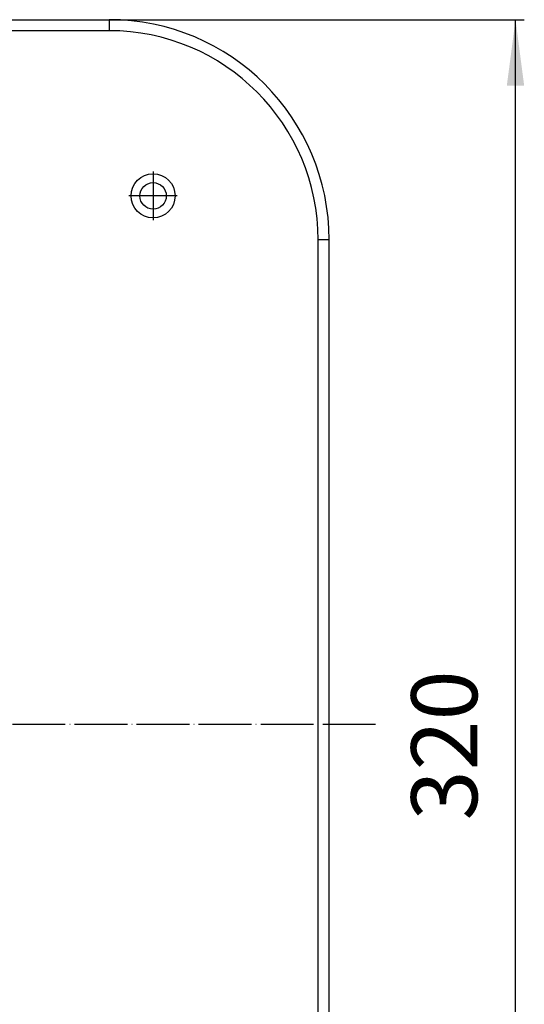
# Model space of a CAD drawing. Units: millimetres. Extents: x -2826 to -2192, y 844 to 1479.
# Drawn here: x -2306 to -2192, y 975 to 1199 of the extents above; entities that cross this region are included whole.
import ezdxf

# ---------------------------------------------------------------- set-up
doc = ezdxf.new("R2010")
doc.units = ezdxf.units.MM
doc.linetypes.add('DOT_CENTER', pattern=[14, 12, -1, 0, -1])
doc.layers.add('1', color=7, linetype='Continuous')
doc.styles.add('CONVERTER_11', font='txt.shx', dxfattribs={"width": 0.9})
doc.dimstyles.new('ME10_DIM_13', dxfattribs={"dimtxt": 15, "dimasz": 15, "dimexe": 2, "dimexo": 0, "dimgap": 4, "dimtad": 1, "dimdec": 0, "dimdsep": 46, "dimtxsty": 'CONVERTER_11', "dimsah": 1, "dimcen": 0.09, "dimclrd": 4, "dimclre": 4, "dimclrt": 1, "dimadec": 0, "dimazin": 0, "dimtfac": 1, "dimtdec": 4, "dimtix": 1, "dimtmove": 0, "dimatfit": 3, "dimfxl": 1, "dimtolj": 1, "dimtzin": 0, "dimarcsym": 0})

# ---------------------------------------------------------------- blocks, each defined once
blk = doc.blocks.new('Schlauchschelle_DIN3017-d100-120mm-995908666__11', base_point=(-2401.25, 980))
at = {"layer": '1', "color": 2, "linetype": 'DOT_CENTER'}
blk.add_line((-2225.4, 1039), (-2400.75, 1039), dxfattribs=at)
blk = doc.blocks.new('HL068_5E__16', base_point=(-2801.25, 979))
blk.add_blockref('Schlauchschelle_DIN3017-d100-120mm-995908666__11', (-2401.25, 980))
blk = doc.blocks.new('HL68KP-308027747__17', base_point=(-2398.5, 879))
at = {"color": 7, "linetype": 'Continuous'}
for p, q in [((-2343.95, 1199), (-2285.95, 1199)), ((-2235.95, 929), (-2235.95, 1149))]:
    blk.add_line(p, q, dxfattribs=at)
at = {"color": 3, "linetype": 'Continuous'}
for p, q in [((-2285.95, 1199), (-2285.95, 1196.5)), ((-2285.95, 1196.5), (-2343.95, 1196.5)), ((-2235.95, 1149), (-2238.45, 1149)), ((-2238.45, 929), (-2238.45, 1149))]:
    blk.add_line(p, q, dxfattribs=at)
at = {"color": 7, "linetype": 'Continuous'}
for radius in [5, 3]:
    blk.add_circle((-2275.95, 1159), radius, dxfattribs=at)
blk.add_arc((-2285.95, 1149), 50, 0, 90, dxfattribs=at)
at = {"color": 3, "linetype": 'Continuous'}
blk.add_arc((-2285.95, 1149), 47.5, 0, 90, dxfattribs=at)
at = {"layer": '1', "color": 2, "linetype": 'DOT_CENTER'}
for p, q in [((-2275.95, 1164.5), (-2275.95, 1153.5)), ((-2270.45, 1159), (-2281.45, 1159))]:
    blk.add_line(p, q, dxfattribs=at)
blk = doc.blocks.new('HL68P_0-50-WEB-Zeichnung__18', base_point=(-2801.25, 879))
for name, p in [('HL68KP-308027747__17', (-2398.5, 879)), ('HL068_5E__16', (-2801.25, 979))]:
    blk.add_blockref(name, p)
blk = doc.blocks.new('*D25')
at = {"layer": '1', "color": 4, "linetype": 'Continuous'}
for p, q in [((-2285.95, 1199), (-2191.61, 1199)), ((-2193.61, 879), (-2193.61, 1199)), ((-2285.95, 879), (-2191.61, 879))]:
    blk.add_line(p, q, dxfattribs=at)
at = {"layer": '1', "color": 4}
for points in [[(-2191.64, 1184), (-2195.59, 1184), (-2193.61, 1199)], [(-2195.59, 894), (-2191.64, 894), (-2193.61, 879)]]:
    blk.add_solid(points, dxfattribs=at)
at = {"layer": '1', "color": 1, "insert": (-2197.61, 1017.19), "char_height": 15, "attachment_point": 7, "rotation": 90, "line_spacing_factor": 0.60024, "style": 'CONVERTER_11'}
blk.add_mtext('320', dxfattribs=at)
blk = doc.blocks.new('Vordans1', base_point=(-2519, 1959))
blk.add_blockref('HL68P_0-50-WEB-Zeichnung__18', (-2801.25, 879))
at = {"layer": '1'}
dim = blk.add_linear_dim(base=(-2193.61, 879), p1=(-2285.95, 1199), p2=(-2285.95, 879), angle=90, dimstyle='ME10_DIM_13', dxfattribs=at)
dim.commit()
dim.dimension.update_dxf_attribs({"geometry": '*D25', "text_midpoint": (-2205.11, 1035.19), "text_rotation": 90})

msp = doc.modelspace()

# ---------------------------------------------------------------- block references
msp.add_blockref('Vordans1', (-2519, 1959))

doc.saveas('drawing.dxf')
